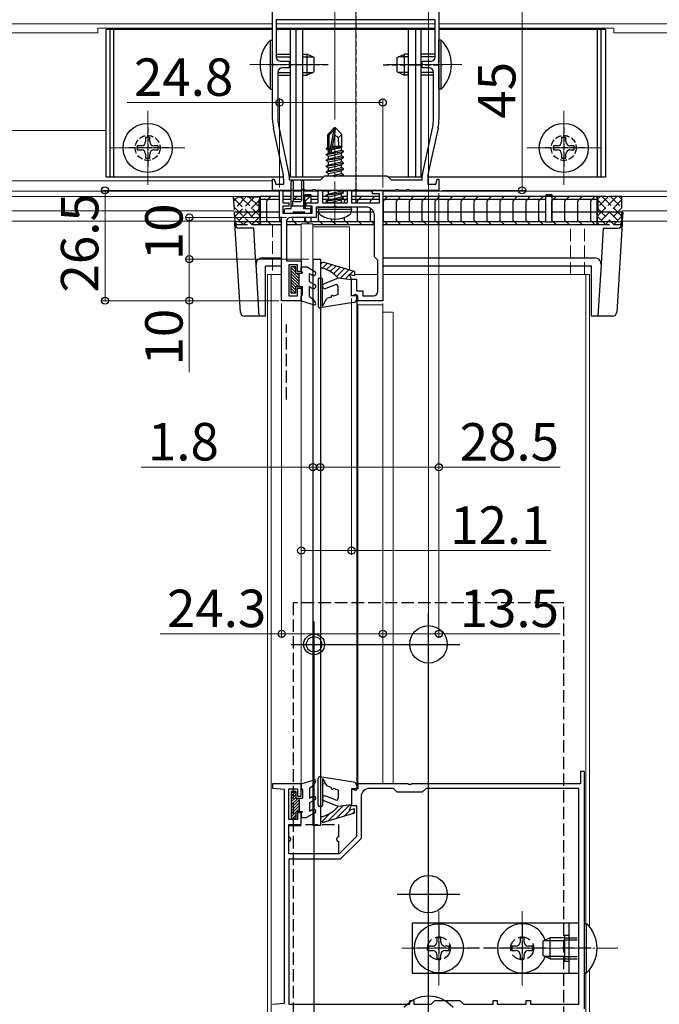
# Model space of a CAD drawing. Extents: x 0 to 1980, y 0 to 3206.
# Drawn here: x 395 to 549, y 2146 to 2383 of the extents above; entities that cross this region are included whole.
import ezdxf

# ---------------------------------------------------------------- set-up
doc = ezdxf.new("R2010")
doc.units = 0
doc.linetypes.add('YCENTER_1', pattern=[13, 10, -1, 1, -1])
doc.linetypes.add('YHIDDEN_1', pattern=[4, 3, -1])
for name, color, linetype, lineweight in [('YKK_11', 7, 'CONTINUOUS', 30), ('YKK_12', 2, 'CONTINUOUS', 13), ('YKK_13', 4, 'CONTINUOUS', 30), ('YKK_D', 6, 'CONTINUOUS', 13)]:
    doc.layers.add(name, color=color, linetype=linetype, lineweight=lineweight)
doc.styles.get("Standard").update_dxf_attribs({"font": 'txt', "bigfont": 'BIGFONT'})

msp = doc.modelspace()

# ---------------------------------------------------------------- linework, layer by layer
at = {"layer": 'YKK_11', "linetype": 'ByBlock', "lineweight": -2, "ltscale": 0.5}
for p, q in [((455.65, 2372.27), (455.65, 2386.62)), ((495.65, 2386.62), (495.65, 2372.27)), ((494.75, 2382.62), (456.55, 2382.62)), ((494.75, 2382.62), (456.55, 2382.62)), ((456.55, 2382.62), (456.55, 2373.62)), ((494.75, 2373.62), (494.75, 2382.62)), ((455.77, 2372.09), (455.65, 2372.27)), ((455.77, 2371.54), (455.77, 2372.09)), ((457.55, 2372.62), (459.65, 2372.62)), ((459.65, 2372.62), (459.65, 2371.02)), ((491.65, 2371.02), (491.65, 2372.62)), ((491.65, 2372.62), (493.75, 2372.62)), ((495.65, 2372.27), (495.53, 2372.09)), ((495.53, 2372.09), (495.53, 2371.54)), ((455.65, 2371.36), (455.77, 2371.54)), ((455.65, 2358.68), (455.65, 2371.36)), ((456.95, 2370.02), (456.95, 2358.68)), ((459.65, 2371.02), (457.95, 2371.02)), ((493.35, 2371.02), (491.65, 2371.02)), ((494.35, 2358.68), (494.35, 2370.02)), ((495.53, 2371.54), (495.65, 2371.36)), ((495.65, 2371.36), (495.65, 2358.68)), ((458.13, 2346.16), (455.88, 2356.57)), ((457.15, 2356.85), (459.61, 2345.46)), ((491.7, 2345.46), (494.16, 2356.85)), ((495.43, 2356.57), (493.18, 2346.16)), ((455.65, 2344.28), (456.09, 2344.34)), ((455.65, 2341.62), (455.65, 2344.28)), ((456.09, 2344.34), (456.42, 2343.12)), ((458.35, 2343.12), (458.35, 2344.05)), ((459.65, 2345.04), (459.65, 2344.12)), ((459.65, 2344.12), (467.15, 2344.12)), ((467.15, 2344.12), (468.15, 2345.12)), ((468.15, 2345.12), (483.15, 2345.12)), ((483.15, 2345.12), (484.15, 2344.12)), ((484.15, 2344.12), (491.65, 2344.12)), ((491.65, 2344.12), (491.65, 2345.04)), ((492.95, 2344.05), (492.95, 2343.12)), ((494.89, 2343.12), (495.22, 2344.34)), ((495.22, 2344.34), (495.65, 2344.28)), ((495.65, 2344.28), (495.65, 2341.62)), ((462.7, 2341.62), (455.65, 2341.62)), ((456.42, 2343.12), (458.35, 2343.12)), ((457.35, 2335.12), (457.35, 2341.62)), ((457.35, 2341.62), (458.15, 2341.62)), ((458.15, 2341.62), (458.15, 2338.62)), ((462.88, 2341.74), (462.7, 2341.62)), ((463.43, 2341.74), (462.88, 2341.74)), ((463.61, 2341.62), (463.43, 2341.74)), ((465.2, 2341.62), (463.61, 2341.62)), ((465.38, 2341.74), (465.2, 2341.62)), ((465.93, 2341.74), (465.38, 2341.74)), ((466.11, 2341.62), (465.93, 2341.74)), ((475.2, 2341.62), (466.11, 2341.62)), ((466.65, 2338.62), (466.65, 2341.62)), ((466.65, 2341.62), (467.65, 2341.62)), ((467.65, 2341.62), (467.65, 2338.62)), ((473.65, 2338.62), (473.65, 2341.62)), ((473.65, 2341.62), (474.65, 2341.62)), ((474.65, 2341.62), (474.65, 2338.62)), ((475.38, 2341.74), (475.2, 2341.62)), ((475.93, 2341.74), (475.38, 2341.74)), ((476.11, 2341.62), (475.93, 2341.74)), ((485.2, 2341.62), (476.11, 2341.62)), ((479.65, 2340.82), (479.65, 2341.62)), ((479.65, 2341.62), (482.15, 2341.62)), ((482.15, 2341.62), (482.15, 2315.12)), ((485.38, 2341.74), (485.2, 2341.62)), ((485.93, 2341.74), (485.38, 2341.74)), ((486.11, 2341.62), (485.93, 2341.74)), ((487.7, 2341.62), (486.11, 2341.62)), ((487.88, 2341.74), (487.7, 2341.62)), ((488.43, 2341.74), (487.88, 2341.74)), ((488.61, 2341.62), (488.43, 2341.74)), ((495.65, 2341.62), (488.61, 2341.62)), ((492.95, 2343.12), (494.89, 2343.12)), ((481.35, 2340.82), (479.65, 2340.82)), ((481.35, 2338.62), (481.35, 2340.82)), ((458.15, 2338.62), (459.55, 2338.62)), ((459.55, 2337.82), (458.15, 2337.82)), ((458.15, 2337.82), (458.15, 2336.12)), ((459.55, 2338.62), (459.55, 2337.82)), ((463.75, 2337.82), (463.75, 2338.62)), ((463.75, 2338.62), (466.65, 2338.62)), ((465.15, 2337.82), (463.75, 2337.82)), ((465.15, 2336.12), (465.15, 2337.82)), ((470.2, 2337.62), (466.15, 2337.62)), ((466.15, 2337.62), (466.15, 2335.12)), ((467.65, 2338.62), (473.65, 2338.62)), ((470.38, 2337.74), (470.2, 2337.62)), ((470.93, 2337.74), (470.38, 2337.74)), ((471.11, 2337.62), (470.93, 2337.74)), ((478.15, 2337.62), (471.11, 2337.62)), ((474.65, 2338.62), (481.35, 2338.62)), ((457.85, 2335.12), (457.35, 2335.12)), ((457.85, 2315.12), (457.85, 2335.12)), ((458.15, 2336.12), (465.15, 2336.12)), ((466.15, 2335.12), (460.05, 2335.12)), ((480.15, 2325.62), (480.15, 2335.62)), ((459.05, 2334.12), (459.05, 2324.72)), ((459.05, 2324.72), (462.55, 2324.72)), ((462.55, 2324.72), (462.55, 2322.12)), ((480.95, 2324.82), (480.15, 2325.62)), ((480.95, 2317.32), (480.95, 2324.82)), ((461.65, 2323.72), (459.55, 2323.72)), ((459.55, 2323.72), (459.55, 2316.32)), ((461.65, 2322.12), (461.65, 2323.72)), ((462.55, 2322.12), (461.65, 2322.12)), ((474.65, 2316.32), (474.65, 2320.32)), ((474.65, 2320.32), (475.85, 2320.32)), ((475.85, 2320.32), (475.85, 2317.52)), ((461.65, 2316.32), (461.65, 2318.12)), ((461.65, 2318.12), (462.55, 2318.12)), ((462.55, 2318.12), (462.55, 2315.12)), ((459.55, 2316.32), (461.65, 2316.32)), ((476.15, 2316.32), (474.65, 2316.32)), ((475.85, 2317.52), (477.35, 2317.52)), ((476.15, 2315.12), (476.15, 2316.32)), ((477.35, 2317.52), (477.35, 2316.32)), ((477.35, 2316.32), (479.95, 2316.32)), ((462.55, 2315.12), (457.85, 2315.12)), ((482.15, 2315.12), (476.15, 2315.12)), ((530.65, 2202.08), (529.65, 2202.08)), ((529.65, 2202.08), (529.65, 2199.08)), ((530.65, 2145.08), (530.65, 2202.08)), ((462.55, 2199.08), (455.65, 2199.08)), ((455.65, 2199.08), (455.65, 2198.08)), ((455.65, 2198.08), (458.45, 2197.83)), ((458.45, 2197.83), (458.45, 2146.32)), ((459.55, 2190.48), (459.55, 2197.88)), ((459.55, 2197.88), (461.65, 2197.88)), ((461.65, 2197.88), (461.65, 2196.08)), ((462.55, 2196.08), (462.55, 2199.08)), ((476.15, 2197.88), (474.65, 2197.88)), ((474.65, 2197.88), (474.65, 2193.88)), ((488.2, 2199.08), (476.15, 2199.08)), ((476.15, 2199.08), (476.15, 2197.88)), ((484.75, 2197.98), (478.95, 2197.98)), ((485.65, 2197.08), (484.75, 2197.98)), ((491.65, 2197.08), (485.65, 2197.08)), ((488.38, 2198.96), (488.2, 2199.08)), ((488.93, 2198.96), (488.38, 2198.96)), ((489.11, 2199.08), (488.93, 2198.96)), ((529.65, 2199.08), (489.11, 2199.08)), ((492.55, 2197.98), (491.65, 2197.08)), ((529.25, 2197.98), (492.55, 2197.98)), ((529.25, 2146.18), (529.25, 2197.98)), ((529.25, 2146.18), (529.25, 2197.98)), ((461.65, 2196.08), (462.55, 2196.08)), ((476.95, 2195.98), (476.95, 2185.98)), ((474.65, 2193.88), (475.85, 2193.88)), ((475.85, 2193.88), (475.85, 2186.43)), ((461.65, 2190.48), (459.55, 2190.48)), ((462.55, 2192.08), (461.65, 2192.08)), ((461.65, 2192.08), (461.65, 2190.48)), ((462.55, 2189.08), (462.55, 2192.08)), ((459.55, 2182.28), (459.55, 2189.08)), ((459.55, 2189.08), (462.55, 2189.08)), ((475.85, 2186.43), (471.7, 2182.28)), ((476.95, 2185.98), (471.95, 2180.98)), ((471.7, 2182.28), (459.55, 2182.28)), ((471.95, 2180.98), (459.55, 2180.98)), ((459.55, 2180.98), (459.55, 2146.18)), ((458.45, 2146.32), (455.65, 2146.08)), ((459.55, 2146.18), (488.65, 2146.18)), ((488.65, 2146.18), (488.65, 2147.08)), ((488.65, 2147.08), (489.65, 2147.08)), ((489.65, 2147.08), (489.65, 2146.18)), ((489.65, 2146.18), (493.75, 2146.18)), ((493.75, 2146.18), (494.65, 2147.08)), ((494.65, 2147.08), (500.65, 2147.08)), ((500.65, 2147.08), (501.55, 2146.18)), ((501.55, 2146.18), (508.65, 2146.18)), ((508.65, 2146.18), (508.65, 2147.08)), ((508.65, 2147.08), (509.65, 2147.08)), ((509.65, 2147.08), (509.65, 2146.18)), ((509.65, 2146.18), (516.65, 2146.18)), ((516.65, 2146.18), (516.65, 2147.08)), ((516.65, 2147.08), (517.65, 2147.08)), ((517.65, 2147.08), (517.65, 2146.18)), ((517.65, 2146.18), (529.25, 2146.18))]:
    msp.add_line(p, q, dxfattribs=at)
for centre, radius, start, end in [((457.55, 2373.62), 1, 180, 270), ((493.75, 2373.62), 1, 270, 360), ((457.95, 2370.02), 1, 90, 180), ((493.35, 2370.02), 1, 0, 90), ((465.65, 2358.68), 10, 180, 192.1886), ((465.65, 2358.68), 8.7, 180, 192.1886), ((485.65, 2358.68), 8.7, 347.8114, 0), ((485.65, 2358.68), 10, 347.8114, 0), ((448.35, 2344.05), 10, 360, 12.1886), ((502.95, 2344.05), 10, 167.8114, 180), ((457.65, 2345.04), 2, 360, 12.1887), ((493.65, 2345.04), 2, 167.8113, 180), ((478.15, 2335.62), 2, 0, 90), ((460.05, 2334.12), 1, 90, 180), ((479.95, 2317.32), 1, 270, 360), ((478.95, 2195.98), 2, 90, 180)]:
    msp.add_arc(centre, radius, start, end, dxfattribs=at)
at = {"layer": 'YKK_12'}
for p, q in [((475.65, 2339.12), (475.65, 2404.62)), ((493.15, 1937.08), (493.15, 2404.62)), ((455.65, 2381.62), (325.35, 2381.62)), ((494.75, 2381.62), (456.55, 2381.62)), ((606.85, 2381.62), (495.65, 2381.62)), ((413.65, 2379.42), (325.65, 2379.42)), ((455.65, 2380.62), (413.65, 2380.62)), ((413.65, 2380.62), (413.65, 2379.42)), ((494.75, 2380.62), (456.55, 2380.62)), ((537.65, 2380.62), (495.65, 2380.62)), ((537.65, 2380.62), (537.65, 2379.42)), ((605.65, 2379.42), (537.65, 2379.42)), ((450.21, 2371.82), (468.15, 2371.82)), ((483.15, 2371.82), (501.15, 2371.82)), ((425.65, 2360.72), (425.65, 2342.92)), ((525.65, 2360.72), (525.65, 2342.92)), ((415.65, 2356.02), (387.65, 2356.02)), ((434.55, 2351.82), (416.75, 2351.82)), ((534.55, 2351.82), (516.75, 2351.82)), ((455.65, 2343.92), (325.65, 2343.92)), ((457.37, 2341.42), (263.15, 2341.42)), ((460.15, 2341.42), (458.14, 2341.42)), ((462.65, 2341.42), (460.65, 2341.42)), ((466.67, 2341.42), (463.15, 2341.42)), ((469.1, 2341.42), (467.64, 2341.42)), ((470.65, 2341.92), (470.65, 2334.2)), ((473.67, 2341.42), (472.32, 2341.42)), ((479.67, 2341.42), (474.64, 2341.42)), ((630.65, 2341.42), (482.14, 2341.42)), ((457.35, 2340.12), (263.15, 2340.12)), ((460.15, 2340.12), (458.15, 2340.12)), ((462.65, 2340.12), (460.65, 2340.12)), ((466.65, 2340.12), (463.15, 2340.12)), ((468.99, 2340.12), (467.65, 2340.12)), ((473.65, 2340.12), (472.2, 2340.12)), ((481.35, 2340.12), (474.65, 2340.12)), ((720.65, 2340.12), (482.15, 2340.12)), ((446.43, 2336.74), (263.15, 2336.74)), ((720.65, 2336.74), (539.65, 2336.74)), ((446.59, 2334.2), (263.15, 2334.2)), ((720.65, 2334.2), (539.72, 2334.2)), ((454.45, 2321.39), (457.85, 2321.39)), ((454.45, 2321.39), (454.45, 1952.08)), ((455.35, 2321.39), (455.35, 1952.08)), ((475.35, 2321.39), (480.95, 2321.39)), ((482.15, 2321.39), (531.85, 2321.39)), ((530.95, 2321.39), (530.95, 2165.48)), ((531.85, 2321.39), (531.85, 2164.72)), ((461.94, 2199.08), (462.58, 2199.08)), ((467.66, 2199.08), (468.4, 2199.08)), ((475.95, 2199.08), (484.65, 2199.08)), ((495.65, 2168.48), (495.65, 2150.68)), ((515.65, 2168.48), (515.65, 2150.68)), ((504.55, 2159.58), (486.75, 2159.58)), ((524.55, 2159.58), (506.75, 2159.58)), ((531.85, 2154.44), (531.85, 1952.08)), ((530.95, 2153.68), (530.95, 1952.08))]:
    msp.add_line(p, q, dxfattribs=at)
at = {"layer": 'YKK_12', "linetype": 'YCENTER_1'}
for p, q in [((470.65, 2333.72), (470.65, 2357.62)), ((493.15, 2148.58), (493.15, 2128.58))]:
    msp.add_line(p, q, dxfattribs=at)
at = {"layer": 'YKK_12', "linetype": 'YHIDDEN_1'}
for p, q in [((455.65, 2333.39), (455.65, 2321.39)), ((527.26, 2321.39), (527.26, 2333.39)), ((530.65, 2321.39), (530.65, 2333.39))]:
    msp.add_line(p, q, dxfattribs=at)
at = {"layer": 'YKK_12', "linetype": 'Continuous'}
for p, q in [((462.55, 2333.62), (462.55, 2324.42)), ((462.56, 2333.62), (462.55, 2333.62)), ((462.58, 2333.62), (462.56, 2333.62)), ((462.6, 2333.62), (462.58, 2333.62)), ((462.64, 2333.62), (462.6, 2333.62)), ((462.69, 2333.62), (462.64, 2333.62)), ((462.74, 2333.62), (462.69, 2333.62)), ((462.8, 2333.62), (462.74, 2333.62)), ((462.85, 2333.62), (462.8, 2333.62)), ((462.85, 2333.62), (465.05, 2333.62)), ((465.11, 2333.62), (465.05, 2333.62)), ((465.17, 2333.62), (465.11, 2333.62)), ((465.22, 2333.62), (465.17, 2333.62)), ((465.27, 2333.62), (465.22, 2333.62)), ((465.3, 2333.62), (465.27, 2333.62)), ((465.33, 2333.62), (465.3, 2333.62)), ((465.35, 2333.62), (465.33, 2333.62)), ((465.35, 2333.62), (465.35, 2322.35)), ((465.35, 2333.62), (465.35, 2333.62)), ((465.35, 2332.83), (474.15, 2332.83)), ((474.15, 2322.47), (474.15, 2332.83)), ((462.55, 2322.42), (462.55, 2321.72)), ((465.35, 2321.2), (465.35, 2319.21)), ((462.55, 2318.52), (462.55, 2317.82)), ((465.35, 2318.06), (465.35, 2315.54)), ((462.55, 2315.42), (462.55, 2199.08)), ((475.95, 2314.16), (475.96, 2314.16)), ((475.96, 2314.16), (476, 2314.16)), ((476, 2314.16), (476.05, 2314.16)), ((476.05, 2314.16), (476.08, 2314.16)), ((476.08, 2314.16), (476.11, 2314.16)), ((476.11, 2314.16), (476.14, 2314.16)), ((476.14, 2314.16), (476.15, 2314.16)), ((476.15, 2314.16), (476.15, 2199.08)), ((476.15, 2314.16), (476.16, 2314.16)), ((476.15, 2314.16), (476.15, 2314.16)), ((476.16, 2314.16), (476.18, 2314.16)), ((476.18, 2314.16), (476.2, 2314.16)), ((476.2, 2314.16), (476.24, 2314.16)), ((476.24, 2314.16), (476.29, 2314.16)), ((476.29, 2314.16), (476.34, 2314.16)), ((476.34, 2314.16), (476.4, 2314.16)), ((476.4, 2314.16), (476.45, 2314.16)), ((476.45, 2314.16), (481.85, 2314.16)), ((481.85, 2314.16), (481.91, 2314.16)), ((481.91, 2314.16), (481.97, 2314.16)), ((481.97, 2314.16), (482.02, 2314.16)), ((482.02, 2314.16), (482.07, 2314.16)), ((482.07, 2314.16), (482.1, 2314.16)), ((482.1, 2314.16), (482.13, 2314.16)), ((482.13, 2314.16), (482.15, 2314.16)), ((482.15, 2314.16), (482.15, 2314.16)), ((484.35, 2312.34), (482.15, 2312.34)), ((484.65, 2312.29), (484.65, 2305.12))]:
    msp.add_line(p, q, dxfattribs=at)
at = {"layer": 'YKK_12', "ltscale": 0.5}
for p, q in [((482.15, 2314.16), (482.15, 2199.08)), ((484.65, 2305.12), (484.65, 2199.08))]:
    msp.add_line(p, q, dxfattribs=at)
at = {"layer": 'YKK_12', "linetype": 'YCENTER_1', "ltscale": 0.5}
msp.add_line((538.65, 2159.58), (515.65, 2159.58), dxfattribs=at)
at = {"layer": 'YKK_12', "linetype": 'Continuous'}
msp.add_arc((484.43, 2311.87), 0.477, 61.5185, 98.7794, dxfattribs=at)
at = {"layer": 'YKK_13', "linetype": 'YHIDDEN_1', "lineweight": -2, "ltscale": 0.5}
for p, q in [((475.65, 2385.56), (475.65, 2338.71)), ((469.02, 2371.81), (454.79, 2371.81)), ((482.29, 2371.81), (496.52, 2371.81)), ((425.65, 2356.82), (425.65, 2346.82)), ((525.65, 2356.82), (525.65, 2346.82)), ((430.65, 2351.82), (420.65, 2351.82)), ((530.65, 2351.82), (520.65, 2351.82))]:
    msp.add_line(p, q, dxfattribs=at)
at = {"layer": 'YKK_13', "linetype": 'ByBlock', "lineweight": -2, "ltscale": 0.5}
for p, q in [((415.65, 2344.81), (415.65, 2380.31)), ((415.65, 2380.31), (455.65, 2380.31)), ((416.65, 2344.81), (416.65, 2380.31)), ((417.52, 2344.81), (417.52, 2380.31)), ((456.55, 2380.31), (494.75, 2380.31)), ((459.95, 2344.81), (459.95, 2380.31)), ((461.29, 2380.31), (461.29, 2344.81)), ((462.95, 2344.81), (462.95, 2380.31)), ((488.35, 2344.81), (488.35, 2380.31)), ((490.01, 2380.31), (490.01, 2344.81)), ((491.35, 2344.81), (491.35, 2380.31)), ((495.65, 2380.31), (535.65, 2380.31)), ((533.79, 2344.81), (533.79, 2380.31)), ((534.65, 2344.81), (534.65, 2380.31)), ((535.65, 2380.31), (535.65, 2344.81)), ((458.32, 2344.81), (415.65, 2344.81)), ((467.85, 2344.81), (459.65, 2344.81)), ((491.65, 2344.81), (483.46, 2344.81)), ((535.65, 2344.81), (492.98, 2344.81))]:
    msp.add_line(p, q, dxfattribs=at)
at = {"layer": 'YKK_13'}
for p, q in [((455.15, 2365.92), (455.15, 2377.72)), ((455.15, 2377.72), (455.65, 2377.72)), ((455.65, 2365.92), (455.65, 2377.72)), ((496.16, 2377.72), (495.65, 2377.72)), ((495.65, 2365.92), (495.65, 2377.72)), ((496.16, 2365.92), (496.16, 2377.72)), ((456.55, 2374.32), (459.95, 2374.32)), ((456.55, 2373.66), (459.95, 2373.66)), ((462.95, 2374.32), (463.95, 2374.32)), ((462.95, 2373.66), (465.34, 2373.66)), ((463.95, 2369.32), (463.95, 2374.32)), ((465.65, 2373.52), (463.95, 2374.32)), ((465.65, 2370.12), (465.65, 2373.52)), ((485.65, 2373.52), (487.35, 2374.32)), ((485.65, 2370.12), (485.65, 2373.52)), ((488.35, 2373.66), (485.96, 2373.66)), ((487.35, 2369.32), (487.35, 2374.32)), ((488.35, 2374.32), (487.35, 2374.32)), ((494.75, 2374.32), (491.35, 2374.32)), ((494.75, 2373.66), (491.35, 2373.66)), ((456.95, 2369.97), (459.95, 2369.97)), ((462.95, 2369.97), (465.34, 2369.97)), ((465.65, 2370.12), (463.95, 2369.32)), ((485.65, 2370.12), (487.35, 2369.32)), ((488.35, 2369.97), (485.96, 2369.97)), ((494.35, 2369.97), (491.35, 2369.97)), ((456.95, 2369.32), (459.95, 2369.32)), ((462.95, 2369.32), (463.95, 2369.32)), ((488.35, 2369.32), (487.35, 2369.32)), ((494.35, 2369.32), (491.35, 2369.32)), ((455.15, 2365.92), (455.65, 2365.92)), ((496.16, 2365.92), (495.65, 2365.92)), ((470.5, 2356.62), (468.95, 2355.07)), ((469.25, 2354.94), (470.5, 2356.19)), ((469.32, 2350.49), (470.5, 2356.19)), ((470.8, 2356.62), (470.5, 2356.62)), ((470.5, 2356.19), (470.5, 2356.62)), ((470.65, 2354.99), (470.8, 2356.62)), ((470.8, 2356.62), (472.35, 2355.07)), ((426.15, 2354.32), (425.15, 2354.32)), ((425.15, 2354.32), (425.15, 2353.32)), ((426.15, 2353.32), (426.15, 2354.32)), ((468.95, 2351.9), (468.95, 2355.07)), ((469.25, 2350.66), (469.25, 2354.94)), ((469.74, 2350.61), (470.65, 2354.99)), ((470.65, 2354.99), (471.4, 2354.26)), ((471.4, 2354.26), (472.35, 2355.07)), ((471.4, 2354.26), (471.55, 2352.22)), ((472.35, 2352.03), (472.35, 2355.07)), ((526.15, 2354.32), (525.15, 2354.32)), ((525.15, 2354.32), (525.15, 2353.32)), ((526.15, 2353.32), (526.15, 2354.32)), ((424.15, 2352.32), (423.15, 2352.32)), ((423.15, 2352.32), (423.15, 2351.32)), ((423.15, 2351.32), (424.15, 2351.32)), ((428.15, 2352.32), (427.15, 2352.32)), ((427.15, 2351.32), (428.15, 2351.32)), ((428.15, 2351.32), (428.15, 2352.32)), ((472.75, 2350.87), (468.55, 2350.17)), ((468.65, 2351.72), (468.95, 2351.9)), ((468.65, 2351.72), (469.25, 2351.84)), ((468.65, 2351.51), (468.65, 2351.72)), ((468.65, 2351.51), (469.25, 2351.61)), ((468.65, 2351.51), (469.1, 2351.25)), ((468.95, 2352.22), (469.25, 2352.22)), ((469.1, 2351.25), (469.26, 2351.28)), ((469.1, 2350.58), (469.1, 2351.25)), ((469.61, 2350.44), (472.75, 2350.97)), ((469.77, 2350.73), (472.2, 2351.28)), ((469.92, 2351.43), (472.2, 2351.95)), ((469.98, 2351.73), (472.35, 2352.12)), ((470.03, 2351.99), (471.19, 2352.22)), ((470.08, 2352.22), (472.35, 2352.22)), ((472.35, 2352.03), (472.2, 2351.95)), ((472.2, 2351.28), (472.2, 2351.95)), ((472.75, 2350.97), (472.2, 2351.28)), ((472.75, 2350.87), (472.2, 2350.55)), ((472.75, 2350.87), (472.75, 2350.97)), ((524.15, 2352.32), (523.15, 2352.32)), ((523.15, 2352.32), (523.15, 2351.32)), ((523.15, 2351.32), (524.15, 2351.32)), ((528.15, 2352.32), (527.15, 2352.32)), ((527.15, 2351.32), (528.15, 2351.32)), ((528.15, 2351.32), (528.15, 2352.32)), ((425.15, 2350.32), (425.15, 2349.32)), ((425.15, 2349.32), (426.15, 2349.32)), ((426.15, 2349.32), (426.15, 2350.32)), ((468.55, 2350.27), (469.1, 2350.58)), ((468.55, 2350.27), (469.47, 2350.42)), ((468.55, 2350.17), (468.55, 2350.27)), ((468.55, 2350.17), (469.1, 2349.85)), ((468.55, 2348.87), (472.75, 2349.57)), ((472.75, 2349.47), (468.55, 2348.77)), ((468.55, 2348.87), (469.1, 2349.18)), ((468.55, 2348.77), (468.55, 2348.87)), ((468.55, 2348.77), (469.1, 2348.45)), ((469.1, 2350.58), (469.25, 2350.62)), ((469.1, 2349.85), (472.2, 2350.55)), ((469.1, 2349.18), (472.2, 2349.88)), ((469.1, 2349.18), (469.1, 2349.85)), ((469.1, 2348.45), (472.2, 2349.15)), ((469.1, 2347.78), (472.2, 2348.48)), ((469.1, 2347.78), (469.1, 2348.45)), ((472.2, 2349.88), (472.2, 2350.55)), ((472.75, 2349.57), (472.2, 2349.88)), ((472.75, 2349.47), (472.2, 2349.15)), ((472.2, 2348.48), (472.2, 2349.15)), ((472.75, 2348.17), (472.2, 2348.48)), ((472.75, 2349.47), (472.75, 2349.57)), ((525.15, 2350.32), (525.15, 2349.32)), ((525.15, 2349.32), (526.15, 2349.32)), ((526.15, 2349.32), (526.15, 2350.32)), ((468.55, 2347.47), (472.75, 2348.17)), ((472.75, 2348.07), (468.55, 2347.37)), ((468.55, 2347.47), (469.1, 2347.78)), ((468.55, 2347.37), (468.55, 2347.47)), ((468.55, 2347.37), (469.1, 2347.05)), ((468.55, 2346.07), (472.75, 2346.77)), ((472.75, 2346.67), (468.55, 2345.97)), ((468.55, 2346.07), (469.1, 2346.38)), ((468.55, 2345.97), (468.55, 2346.07)), ((468.55, 2345.97), (469.1, 2345.65)), ((469.1, 2347.05), (472.2, 2347.75)), ((469.1, 2346.38), (472.2, 2347.08)), ((469.1, 2346.38), (469.1, 2347.05)), ((469.1, 2345.65), (472.2, 2346.35)), ((472.75, 2348.07), (472.2, 2347.75)), ((472.2, 2347.08), (472.2, 2347.75)), ((472.75, 2346.77), (472.2, 2347.08)), ((472.75, 2346.67), (472.2, 2346.35)), ((472.2, 2345.68), (472.2, 2346.35)), ((472.75, 2348.07), (472.75, 2348.17)), ((472.75, 2346.67), (472.75, 2346.77)), ((460.15, 2337.22), (460.15, 2343.77)), ((460.65, 2343.77), (460.65, 2339.22)), ((462.65, 2343.77), (462.65, 2339.22)), ((463.15, 2337.22), (463.15, 2343.77)), ((469.1, 2345.12), (469.1, 2345.65)), ((469.69, 2345.12), (472.2, 2345.68)), ((471.25, 2345.12), (472.75, 2345.37)), ((472.75, 2345.27), (471.85, 2345.12)), ((472.75, 2345.37), (472.2, 2345.68)), ((472.75, 2345.27), (472.49, 2345.12)), ((472.75, 2345.27), (472.75, 2345.37)), ((468.81, 2341.62), (469.1, 2341.45)), ((469.1, 2341.45), (469.85, 2341.62)), ((469.1, 2340.78), (472.2, 2341.48)), ((469.1, 2340.78), (469.1, 2341.45)), ((472.2, 2341.48), (472.2, 2341.62)), ((472.75, 2341.17), (472.2, 2341.48)), ((452.45, 2336.39), (452.45, 2339.39)), ((457.35, 2339.39), (452.45, 2339.39)), ((457.35, 2340.12), (452.65, 2340.12)), ((452.65, 2340.12), (452.65, 2333.39)), ((454.27, 2339.12), (455.27, 2340.12)), ((454.27, 2334.39), (454.27, 2339.12)), ((460.15, 2340.12), (458.15, 2340.12)), ((458.15, 2339.88), (458.39, 2340.12)), ((460.15, 2339.39), (458.15, 2339.39)), ((460.5, 2337.92), (460.5, 2339.12)), ((462.65, 2340.12), (460.65, 2340.12)), ((460.65, 2339.27), (461.5, 2340.12)), ((462.65, 2339.39), (460.65, 2339.39)), ((460.95, 2338.92), (462.35, 2338.92)), ((466.65, 2340.12), (463.15, 2340.12)), ((463.45, 2339.39), (463.15, 2339.39)), ((463.45, 2340.52), (463.45, 2340.33)), ((464.95, 2340.52), (463.45, 2340.52)), ((463.45, 2337.22), (463.45, 2340.33)), ((464.95, 2340.33), (463.45, 2340.33)), ((463.62, 2339.12), (464.62, 2340.12)), ((463.62, 2337.22), (463.62, 2339.12)), ((464.95, 2340.33), (464.95, 2340.52)), ((464.95, 2338.62), (464.95, 2340.33)), ((466.65, 2339.39), (464.95, 2339.39)), ((468.99, 2340.12), (467.65, 2340.12)), ((467.65, 2340.04), (467.73, 2340.12)), ((473.65, 2339.39), (467.65, 2339.39)), ((468.55, 2340.47), (472.75, 2341.17)), ((472.75, 2341.07), (468.55, 2340.37)), ((468.55, 2340.47), (469.1, 2340.78)), ((468.55, 2340.37), (468.55, 2340.47)), ((468.55, 2340.37), (469.1, 2340.05)), ((468.55, 2339.07), (472.75, 2339.77)), ((472.75, 2339.67), (468.55, 2338.97)), ((468.55, 2339.07), (469.1, 2339.38)), ((468.55, 2338.97), (468.55, 2339.07)), ((468.55, 2338.97), (469.1, 2338.65)), ((469.1, 2340.05), (472.2, 2340.75)), ((469.1, 2339.38), (472.2, 2340.08)), ((469.1, 2339.38), (469.1, 2340.05)), ((469.1, 2338.65), (472.2, 2339.35)), ((472.75, 2341.07), (472.2, 2340.75)), ((472.2, 2340.08), (472.2, 2340.75)), ((473.65, 2340.12), (472.2, 2340.12)), ((472.75, 2339.77), (472.2, 2340.08)), ((472.75, 2339.67), (472.2, 2339.35)), ((472.2, 2338.68), (472.2, 2339.35)), ((472.75, 2341.07), (472.75, 2341.17)), ((472.75, 2339.67), (472.75, 2339.77)), ((472.96, 2339.12), (473.65, 2339.81)), ((472.96, 2338.62), (472.96, 2339.12)), ((481.35, 2340.12), (474.65, 2340.12)), ((481.35, 2339.39), (474.65, 2339.39)), ((476.08, 2339.12), (477.08, 2340.12)), ((476.08, 2338.62), (476.08, 2339.12)), ((479.19, 2339.12), (480.19, 2340.12)), ((479.19, 2338.62), (479.19, 2339.12)), ((533.65, 2340.12), (482.15, 2340.12)), ((521.35, 2339.39), (482.15, 2339.39)), ((482.31, 2339.12), (483.31, 2340.12)), ((482.31, 2334.39), (482.31, 2339.12)), ((485.42, 2339.12), (486.42, 2340.12)), ((485.42, 2334.39), (485.42, 2339.12)), ((488.54, 2339.12), (489.54, 2340.12)), ((488.54, 2334.39), (488.54, 2339.12)), ((491.65, 2339.12), (492.65, 2340.12)), ((491.65, 2334.39), (491.65, 2339.12)), ((494.77, 2339.12), (495.77, 2340.12)), ((494.77, 2334.39), (494.77, 2339.12)), ((497.89, 2339.12), (498.89, 2340.12)), ((497.89, 2334.39), (497.89, 2339.12)), ((501, 2339.12), (502, 2340.12)), ((501, 2334.39), (501, 2339.12)), ((504.12, 2339.12), (505.12, 2340.12)), ((504.12, 2334.39), (504.12, 2339.12)), ((507.23, 2339.12), (508.23, 2340.12)), ((507.23, 2334.39), (507.23, 2339.12)), ((510.35, 2339.12), (511.35, 2340.12)), ((510.35, 2334.39), (510.35, 2339.12)), ((513.46, 2339.12), (514.46, 2340.12)), ((513.46, 2334.39), (513.46, 2339.12)), ((516.58, 2339.12), (517.58, 2340.12)), ((516.58, 2334.39), (516.58, 2339.12)), ((519.69, 2339.12), (520.69, 2340.12)), ((519.69, 2334.39), (519.69, 2339.12)), ((522.85, 2340.52), (521.35, 2340.52)), ((521.35, 2340.52), (521.35, 2340.33)), ((522.85, 2340.33), (521.35, 2340.33)), ((521.35, 2334.1), (521.35, 2340.33)), ((522.81, 2339.12), (523.81, 2340.12)), ((522.81, 2334.39), (522.81, 2339.12)), ((522.85, 2340.33), (522.85, 2340.52)), ((522.85, 2334.1), (522.85, 2340.33)), ((533.85, 2339.39), (522.85, 2339.39)), ((525.92, 2339.12), (526.92, 2340.12)), ((525.92, 2334.39), (525.92, 2339.12)), ((529.04, 2339.12), (530.04, 2340.12)), ((529.04, 2334.39), (529.04, 2339.12)), ((532.15, 2339.12), (533.15, 2340.12)), ((532.15, 2334.39), (532.15, 2339.12)), ((533.65, 2333.39), (533.65, 2340.12)), ((533.85, 2339.39), (533.85, 2336.39)), ((458.45, 2336.82), (458.45, 2336.52)), ((460.15, 2337.22), (458.85, 2337.22)), ((460.15, 2337.92), (463.15, 2337.92)), ((464.45, 2337.22), (463.15, 2337.22)), ((464.85, 2336.52), (464.85, 2336.82)), ((464.95, 2336.13), (464.95, 2337.8)), ((466.65, 2337.12), (466.74, 2337.62)), ((466.65, 2337.12), (466.8, 2336.31)), ((466.65, 2337.12), (474.65, 2337.12)), ((466.73, 2337.55), (466.73, 2337.62)), ((466.73, 2334.39), (466.73, 2336.68)), ((466.74, 2337.62), (474.57, 2337.62)), ((469.1, 2338.62), (469.1, 2338.65)), ((472.2, 2338.68), (471.98, 2338.62)), ((472.32, 2338.62), (472.2, 2338.68)), ((474.65, 2337.12), (474.51, 2336.31)), ((474.65, 2337.12), (474.57, 2337.62)), ((476.08, 2334.39), (476.08, 2337.62)), ((479.19, 2334.39), (479.19, 2337.32)), ((452.45, 2336.39), (446.45, 2336.39)), ((446.45, 2336.39), (446.58, 2334.28)), ((446.62, 2333.7), (446.58, 2334.28)), ((457.35, 2336.39), (452.45, 2336.39)), ((454.27, 2334.39), (455.27, 2333.39)), ((457.39, 2334.39), (457.39, 2335.21)), ((457.39, 2334.39), (457.85, 2333.92)), ((458.48, 2336.39), (458.16, 2336.39)), ((458.85, 2336.12), (464.45, 2336.12)), ((463.45, 2336.39), (460.5, 2336.39)), ((460.5, 2334.39), (460.5, 2335.12)), ((460.5, 2334.39), (461.5, 2333.39)), ((463.45, 2334.1), (463.45, 2335.12)), ((463.62, 2334.39), (463.62, 2335.12)), ((463.62, 2334.39), (464.39, 2333.62)), ((465.15, 2336.39), (464.95, 2336.39)), ((464.95, 2334.1), (464.95, 2335.12)), ((480, 2336.39), (466.15, 2336.39)), ((466.73, 2334.39), (467.73, 2333.39)), ((469.85, 2334.39), (469.85, 2334.77)), ((469.85, 2334.39), (470.85, 2333.39)), ((472.96, 2334.39), (472.96, 2335.14)), ((472.96, 2334.39), (473.96, 2333.39)), ((476.08, 2334.39), (477.08, 2333.39)), ((479.19, 2334.39), (480.19, 2333.39)), ((521.35, 2336.39), (482.15, 2336.39)), ((482.31, 2334.39), (483.31, 2333.39)), ((485.42, 2334.39), (486.42, 2333.39)), ((488.54, 2334.39), (489.54, 2333.39)), ((491.65, 2334.39), (492.65, 2333.39)), ((494.77, 2334.39), (495.77, 2333.39)), ((497.89, 2334.39), (498.89, 2333.39)), ((501, 2334.39), (502, 2333.39)), ((504.12, 2334.39), (505.12, 2333.39)), ((507.23, 2334.39), (508.23, 2333.39)), ((510.35, 2334.39), (511.35, 2333.39)), ((513.46, 2334.39), (514.46, 2333.39)), ((516.58, 2334.39), (517.58, 2333.39)), ((519.69, 2334.39), (520.69, 2333.39)), ((522.81, 2334.39), (523.81, 2333.39)), ((533.85, 2336.39), (522.85, 2336.39)), ((525.92, 2334.39), (526.92, 2333.39)), ((529.04, 2334.39), (530.04, 2333.39)), ((532.15, 2334.39), (533.15, 2333.39)), ((539.85, 2336.39), (533.85, 2336.39)), ((539.73, 2334.28), (539.69, 2333.7)), ((539.85, 2336.39), (539.73, 2334.28)), ((447.93, 2312.32), (446.62, 2333.7)), ((457.85, 2334.1), (447.6, 2334.1)), ((451.16, 2332.56), (447.69, 2332.56)), ((451.6, 2325.39), (451.16, 2332.56)), ((452.65, 2333.39), (457.85, 2333.39)), ((463.45, 2334.1), (459.04, 2334.1)), ((459.04, 2333.39), (462.55, 2333.39)), ((463.45, 2334.1), (464.95, 2334.1)), ((480.15, 2334.1), (464.95, 2334.1)), ((465.35, 2333.39), (480.19, 2333.39)), ((521.35, 2334.1), (482.15, 2334.1)), ((482.15, 2333.39), (533.65, 2333.39)), ((521.35, 2334.1), (522.85, 2334.1)), ((538.71, 2334.1), (522.85, 2334.1)), ((535.15, 2332.56), (534.71, 2325.39)), ((535.15, 2332.56), (538.61, 2332.56)), ((539.69, 2333.7), (538.38, 2312.32)), ((451.7, 2323.79), (451.6, 2325.39)), ((453.19, 2325.39), (457.85, 2325.39)), ((465.35, 2325.12), (465.35, 2189.08)), ((465.35, 2325.12), (467.15, 2325.12)), ((467.15, 2325.12), (467.15, 2189.08)), ((482.15, 2325.39), (533.12, 2325.39)), ((534.71, 2325.39), (534.61, 2323.79)), ((452.45, 2311.39), (451.7, 2323.79)), ((475.35, 2322.12), (468.05, 2324.29)), ((534.61, 2323.79), (533.85, 2311.39)), ((466.65, 2320.22), (466.65, 2313.72)), ((467.35, 2320.52), (466.95, 2320.52)), ((467.65, 2313.82), (467.65, 2320.22)), ((471.45, 2320.52), (468.03, 2319.17)), ((474.65, 2320.12), (471.45, 2320.52)), ((475.35, 2321.12), (474.15, 2321.42)), ((474.15, 2321.42), (474.65, 2320.12)), ((474.65, 2316.32), (474.65, 2320.12)), ((475.35, 2322.12), (475.35, 2321.12)), ((470.77, 2318.96), (468.47, 2318.06)), ((471.45, 2316.62), (471.45, 2318.49)), ((467.65, 2313.82), (468.69, 2315.62)), ((469.77, 2316.01), (468.69, 2315.62)), ((471.45, 2316.62), (470.34, 2316.21)), ((474.65, 2316.32), (475.56, 2316.6)), ((475.95, 2315.67), (475.95, 2316.32)), ((475.95, 2315.67), (475.95, 2198.63)), ((475.11, 2314.68), (467, 2313.42)), ((448.98, 2311.39), (448.92, 2311.39)), ((452.45, 2311.39), (448.98, 2311.39)), ((453.95, 2311.39), (452.45, 2311.39)), ((533.85, 2311.39), (532.36, 2311.39)), ((537.33, 2311.39), (533.85, 2311.39)), ((537.38, 2311.39), (537.33, 2311.39)), ((466.66, 2193.97), (466.66, 2200.47)), ((475.12, 2199.5), (467.01, 2200.77)), ((467.66, 2200.36), (467.66, 2193.97)), ((467.66, 2200.36), (468.69, 2198.57)), ((469.78, 2198.18), (468.69, 2198.57)), ((471.46, 2197.57), (470.34, 2197.97)), ((471.46, 2197.57), (471.46, 2195.69)), ((474.66, 2197.87), (474.66, 2194.07)), ((474.66, 2197.87), (475.57, 2197.58)), ((475.96, 2198.51), (475.96, 2197.87)), ((471.46, 2193.67), (468.04, 2195.01)), ((470.78, 2195.23), (468.48, 2196.13)), ((467.36, 2193.67), (466.96, 2193.67)), ((474.66, 2194.07), (471.46, 2193.67)), ((474.16, 2192.77), (474.66, 2194.07)), ((475.36, 2193.07), (474.16, 2192.77)), ((475.36, 2192.07), (475.36, 2193.07)), ((475.36, 2192.07), (468.06, 2189.9)), ((496.15, 2162.08), (495.15, 2162.08)), ((495.15, 2162.08), (495.15, 2161.08)), ((496.15, 2161.08), (496.15, 2162.08)), ((516.15, 2162.08), (515.15, 2162.08)), ((515.15, 2162.08), (515.15, 2161.08)), ((516.15, 2161.08), (516.15, 2162.08)), ((494.15, 2160.08), (493.15, 2160.08)), ((493.15, 2160.08), (493.15, 2159.08)), ((498.15, 2160.08), (497.15, 2160.08)), ((498.15, 2159.08), (498.15, 2160.08)), ((514.15, 2160.08), (513.15, 2160.08)), ((513.15, 2160.08), (513.15, 2159.08)), ((518.15, 2160.08), (517.15, 2160.08)), ((518.15, 2159.08), (518.15, 2160.08)), ((493.15, 2159.08), (494.15, 2159.08)), ((495.15, 2158.08), (495.15, 2157.08)), ((495.15, 2157.08), (496.15, 2157.08)), ((496.15, 2157.08), (496.15, 2158.08)), ((497.15, 2159.08), (498.15, 2159.08)), ((513.15, 2159.08), (514.15, 2159.08)), ((515.15, 2158.08), (515.15, 2157.08)), ((515.15, 2157.08), (516.15, 2157.08)), ((516.15, 2157.08), (516.15, 2158.08)), ((517.15, 2159.08), (518.15, 2159.08))]:
    msp.add_line(p, q, dxfattribs=at)
at = {"layer": 'YKK_13', "linetype": 'YHIDDEN_1'}
for p, q in [((446.2, 2339.99), (446.65, 2333.39)), ((446.22, 2339.82), (452.65, 2333.39)), ((447.25, 2339.99), (446.27, 2339.01)), ((449.25, 2339.99), (446.4, 2337.13)), ((451.25, 2339.99), (446.53, 2335.26)), ((452.65, 2339.39), (446.65, 2333.39)), ((452.65, 2339.99), (447.44, 2339.99)), ((448.05, 2339.99), (452.65, 2335.39)), ((450.05, 2339.99), (452.65, 2337.39)), ((452.65, 2333.39), (452.65, 2339.99)), ((539.65, 2340.12), (533.65, 2340.12)), ((533.65, 2340.12), (533.65, 2333.39)), ((538.38, 2340.12), (533.65, 2335.39)), ((536.38, 2340.12), (533.65, 2337.39)), ((534.38, 2340.12), (533.65, 2339.39)), ((539.65, 2339.39), (533.65, 2333.39)), ((533.65, 2339.39), (539.65, 2333.39)), ((534.92, 2340.12), (539.65, 2335.39)), ((536.92, 2340.12), (539.65, 2337.39)), ((538.92, 2340.12), (539.65, 2339.39)), ((539.65, 2333.39), (539.65, 2340.12)), ((446.36, 2337.68), (450.65, 2333.39)), ((452.65, 2337.39), (448.65, 2333.39)), ((533.65, 2337.39), (537.65, 2333.39)), ((539.65, 2337.39), (535.65, 2333.39)), ((446.51, 2335.53), (448.65, 2333.39)), ((452.65, 2335.39), (450.65, 2333.39)), ((533.65, 2335.39), (535.65, 2333.39)), ((539.65, 2335.39), (537.65, 2333.39)), ((446.65, 2333.39), (452.65, 2333.39)), ((533.65, 2333.39), (539.65, 2333.39)), ((459.04, 2291.39), (459.04, 2309.39)), ((459.55, 2189.28), (471.55, 2189.28)), ((459.55, 2186.28), (459.55, 2189.28)), ((471.55, 2189.28), (471.55, 2186.28)), ((459.55, 2182.28), (459.55, 2185.28)), ((471.55, 2185.28), (471.55, 2182.28)), ((471.55, 2182.28), (459.55, 2182.28))]:
    msp.add_line(p, q, dxfattribs=at)
at = {"layer": 'YKK_13', "linetype": 'Continuous'}
for p, q in [((457.85, 2323.39), (453.95, 2323.39)), ((453.95, 2311.39), (453.95, 2323.39)), ((532.35, 2323.39), (482.15, 2323.39)), ((532.35, 2311.39), (532.35, 2323.39))]:
    msp.add_line(p, q, dxfattribs=at)
at = {"layer": 'YKK_13', "linetype": 'Continuous', "ltscale": 0.5}
for p, q in [((460.15, 2323.32), (461.25, 2323.32)), ((460.15, 2316.92), (460.15, 2323.32)), ((461.25, 2321.72), (461.25, 2323.32)), ((462.55, 2322.24), (462.55, 2323.22)), ((462.55, 2323.22), (463.85, 2323.22)), ((465.8, 2322.09), (463.85, 2323.22)), ((461.25, 2321.72), (462.85, 2321.72)), ((462.05, 2318.52), (462.05, 2321.72)), ((462.55, 2322.24), (462.85, 2321.72)), ((464.55, 2321.66), (465.3, 2321.22)), ((464.55, 2319.67), (464.55, 2321.66)), ((461.25, 2316.92), (461.25, 2318.52)), ((461.25, 2318.52), (462.85, 2318.52)), ((462.85, 2316.64), (462.85, 2318.52)), ((465.8, 2318.95), (464.55, 2319.67)), ((464.55, 2318.52), (465.3, 2318.08)), ((464.55, 2316.12), (464.55, 2318.52)), ((461.25, 2316.92), (460.15, 2316.92)), ((462.55, 2316.12), (462.85, 2316.64)), ((462.55, 2315.12), (462.55, 2316.12)), ((464.55, 2316.12), (465.52, 2315.42)), ((466.01, 2314.57), (465.52, 2315.42)), ((462.55, 2315.12), (465.66, 2314.13)), ((462.56, 2199.07), (465.67, 2200.06)), ((466.02, 2199.62), (465.53, 2198.77)), ((460.16, 2197.27), (460.16, 2190.87)), ((461.26, 2197.27), (460.16, 2197.27)), ((461.26, 2197.27), (461.26, 2195.67)), ((462.56, 2199.07), (462.56, 2198.07)), ((462.56, 2198.07), (462.86, 2197.55)), ((462.86, 2197.55), (462.86, 2195.67)), ((464.56, 2198.07), (465.53, 2198.77)), ((464.56, 2198.07), (464.56, 2195.67)), ((461.26, 2195.67), (462.86, 2195.67)), ((462.06, 2195.67), (462.06, 2192.47)), ((464.56, 2195.67), (465.31, 2196.1)), ((465.81, 2195.24), (464.56, 2194.52)), ((461.26, 2192.47), (462.86, 2192.47)), ((461.26, 2192.47), (461.26, 2190.87)), ((462.56, 2191.95), (462.86, 2192.47)), ((464.56, 2194.52), (464.56, 2192.53)), ((464.56, 2192.53), (465.31, 2192.96)), ((460.16, 2190.87), (461.26, 2190.87)), ((462.56, 2191.95), (462.56, 2190.97)), ((462.56, 2190.97), (463.86, 2190.97)), ((465.81, 2192.1), (463.86, 2190.97)), ((530.65, 2153.68), (530.65, 2165.48)), ((530.65, 2165.48), (531.16, 2165.48)), ((531.16, 2153.68), (531.16, 2165.48)), ((530.65, 2153.68), (531.16, 2153.68))]:
    msp.add_line(p, q, dxfattribs=at)
at = {"layer": 'YKK_13', "linetype": 'Continuous', "lineweight": 13, "ltscale": 0.5}
for p, q in [((460.15, 2323), (461.25, 2321.9)), ((460.55, 2323.32), (461.25, 2322.61)), ((460.15, 2322.29), (462.05, 2320.39)), ((460.15, 2321.59), (462.05, 2319.69)), ((460.15, 2320.88), (462.05, 2318.98)), ((460.15, 2320.17), (461.81, 2318.52)), ((461.44, 2321.72), (462.05, 2321.1)), ((460.15, 2319.47), (461.25, 2318.37)), ((460.15, 2318.76), (461.25, 2317.66)), ((460.15, 2318.05), (461.25, 2316.95)), ((460.15, 2317.34), (460.58, 2316.92)), ((460.16, 2196.84), (460.59, 2197.27)), ((460.16, 2196.13), (461.26, 2197.23)), ((460.16, 2195.43), (461.26, 2196.53)), ((460.16, 2194.72), (461.26, 2195.82)), ((460.16, 2194.01), (461.82, 2195.67)), ((460.16, 2193.31), (462.06, 2195.21)), ((460.16, 2192.6), (462.06, 2194.5)), ((460.16, 2191.89), (462.06, 2193.79)), ((460.16, 2191.18), (461.26, 2192.28)), ((461.45, 2192.47), (462.06, 2193.08)), ((460.55, 2190.87), (461.26, 2191.58))]:
    msp.add_line(p, q, dxfattribs=at)
at = {"layer": 'YKK_13', "linetype": 'Continuous', "lineweight": -3}
for p, q in [((467.65, 2324.28), (467.19, 2323.82)), ((468.78, 2324.07), (467.65, 2322.94)), ((469.82, 2323.76), (468.64, 2322.59)), ((470.86, 2323.45), (469.53, 2322.13)), ((471.9, 2323.14), (470.33, 2321.58)), ((472.93, 2322.84), (471.05, 2320.95)), ((473.97, 2322.53), (471.9, 2320.46)), ((474.17, 2321.38), (473.1, 2320.31)), ((475.01, 2322.22), (474.2, 2321.4)), ((474.54, 2320.4), (474.3, 2320.16)), ((475.35, 2321.22), (475.27, 2321.14)), ((472.67, 2193.82), (469.03, 2190.19)), ((474.21, 2194.01), (470.95, 2190.76)), ((474.36, 2192.82), (472.87, 2191.33)), ((475.36, 2192.47), (474.79, 2191.9)), ((469.59, 2192.09), (467.48, 2189.98))]:
    msp.add_line(p, q, dxfattribs=at)
at = {"layer": 'YKK_13', "linetype": 'YHIDDEN_1', "lineweight": -2}
for p, q in [((460.65, 2242.58), (460.65, 1962.58)), ((525.65, 2242.58), (460.65, 2242.58)), ((525.65, 1962.58), (525.65, 2242.58)), ((495.65, 2165.33), (495.65, 2153.83)), ((515.65, 2165.33), (515.65, 2153.83)), ((525.85, 2162.08), (529.25, 2162.08)), ((525.85, 2161.58), (529.25, 2161.58)), ((521.4, 2159.58), (489.25, 2159.58)), ((532.25, 2159.58), (524.25, 2159.58)), ((525.85, 2157.58), (529.25, 2157.58)), ((525.85, 2157.08), (529.25, 2157.08))]:
    msp.add_line(p, q, dxfattribs=at)
at = {"layer": 'YKK_13', "linetype": 'ByBlock', "lineweight": -2}
for p, q in [((493.15, 1965.08), (493.15, 2240.08)), ((465.65, 1967.08), (465.65, 2238.08)), ((460.15, 2232.58), (500.65, 2232.58)), ((485.65, 2172.58), (500.65, 2172.58)), ((529.25, 2165.58), (489.25, 2165.58)), ((489.25, 2165.58), (489.25, 2153.58)), ((526.95, 2153.58), (526.95, 2165.58)), ((529.25, 2153.58), (529.25, 2165.58)), ((526.95, 2162.68), (525.85, 2162.68)), ((525.85, 2162.68), (525.85, 2156.48)), ((525.85, 2156.48), (526.95, 2156.48)), ((489.25, 2153.58), (529.25, 2153.58))]:
    msp.add_line(p, q, dxfattribs=at)
at = {"layer": 'YKK_13', "ltscale": 0.5}
for p, q in [((467.16, 2189.08), (465.36, 2189.08)), ((522.35, 2162.08), (520.65, 2161.28)), ((525.85, 2162.08), (522.35, 2162.08)), ((522.35, 2157.08), (522.35, 2162.08)), ((520.65, 2161.28), (520.65, 2157.88)), ((520.96, 2161.42), (525.85, 2161.42)), ((522.35, 2157.08), (520.65, 2157.88)), ((520.96, 2157.73), (525.81, 2157.73)), ((522.35, 2157.08), (525.85, 2157.08))]:
    msp.add_line(p, q, dxfattribs=at)
at = {"layer": 'YKK_13'}
for centre in [(425.65, 2351.82), (525.65, 2351.82), (495.65, 2159.58)]:
    msp.add_circle(centre, 5.9, dxfattribs=at)
at = {"layer": 'YKK_13', "linetype": 'YHIDDEN_1', "lineweight": -2, "ltscale": 0.5}
for centre in [(425.65, 2351.82), (525.65, 2351.82)]:
    msp.add_circle(centre, 3, dxfattribs=at)
at = {"layer": 'YKK_13', "linetype": 'ByBlock', "lineweight": -2}
for centre, radius in [((465.65, 2232.58), 2.5), ((493.15, 2232.58), 4.5), ((465.65, 2232.58), 1.85), ((493.15, 2172.58), 4.5)]:
    msp.add_circle(centre, radius, dxfattribs=at)
at = {"layer": 'YKK_13', "linetype": 'YHIDDEN_1', "lineweight": -2}
for centre in [(495.65, 2159.58), (515.65, 2159.58)]:
    msp.add_circle(centre, 2.75, dxfattribs=at)
at = {"layer": 'YKK_13'}
for centre, radius, start, end in [((460.89, 2371.82), 8.23, 134.2189, 225.7811), ((490.42, 2371.82), 8.23, 314.2189, 45.7811), ((424.15, 2353.32), 1, 270, 0), ((427.15, 2353.32), 1, 180, 270), ((524.15, 2353.32), 1, 270, 0), ((527.15, 2353.32), 1, 180, 270), ((424.15, 2350.32), 1, 0, 90), ((427.15, 2350.32), 1, 90, 180), ((524.15, 2350.32), 1, 0, 90), ((527.15, 2350.32), 1, 90, 180), ((469.5, 2350.66), 0.248, 180, 347.191), ((460.4, 2343.77), 0.25, 0, 180), ((462.9, 2343.77), 0.25, 0, 180), ((460.95, 2339.22), 0.3, 180, 270), ((462.35, 2339.22), 0.3, 270, 0), ((458.85, 2336.82), 0.4, 90, 180), ((458.85, 2336.52), 0.4, 180, 270), ((464.45, 2336.82), 0.4, 0, 90), ((464.45, 2336.52), 0.4, 270, 0), ((467.68, 2336.47), 0.9, 190, 237.9441), ((470.65, 2341.22), 6.5, 237.9441, 302.0559), ((473.63, 2336.47), 0.9, 302.0559, 350), ((453.19, 2323.89), 1.5, 90, 183.5), ((533.12, 2323.89), 1.5, 356.5, 90), ((467.85, 2323.62), 0.7, 73.439, 253.7526), ((465.42, 2315.26), 8, 41.0386, 73.7526), ((466.95, 2320.22), 0.3, 90, 180), ((467.35, 2320.22), 0.3, 0, 90), ((468.25, 2318.62), 0.6, 111.4148, 291.4148), ((470.95, 2318.49), 0.5, 0, 111.4148), ((470.05, 2316.11), 0.3, 19.868, 199.868), ((474.95, 2315.67), 1, 278.8631, 0), ((475.65, 2316.32), 0.3, 0, 107.4576), ((466.95, 2313.72), 0.3, 180, 278.8631), ((448.92, 2312.39), 1, 183.5, 270), ((537.38, 2312.39), 1, 270, 356.5), ((466.96, 2200.47), 0.3, 81.1369, 180), ((474.96, 2198.51), 1, 360, 81.1369), ((470.06, 2198.08), 0.3, 160.132, 340.132), ((475.66, 2197.87), 0.3, 252.5424, 360), ((468.26, 2195.57), 0.6, 68.5852, 248.5852), ((470.96, 2195.69), 0.5, 248.5852, 0), ((466.96, 2193.97), 0.3, 180, 270), ((467.36, 2193.97), 0.3, 270, 0), ((465.43, 2198.92), 8, 286.2474, 318.9614), ((467.86, 2190.57), 0.7, 106.2474, 286.561), ((515.65, 2159.58), 5.9, 19.4541, 340.5456), ((494.15, 2161.08), 1, 270, 0), ((497.15, 2161.08), 1, 180, 270), ((514.15, 2161.08), 1, 270, 0), ((517.15, 2161.08), 1, 180, 270), ((515.65, 2159.58), 5.9, 0, 0.0005), ((494.15, 2158.08), 1, 0, 90), ((497.15, 2158.08), 1, 90, 180), ((514.15, 2158.08), 1, 0, 90), ((517.15, 2158.08), 1, 90, 180)]:
    msp.add_arc(centre, radius, start, end, dxfattribs=at)
at = {"layer": 'YKK_13', "linetype": 'Continuous', "ltscale": 0.5}
for centre, radius, start, end in [((465.55, 2321.66), 0.5, 240, 60), ((465.55, 2318.52), 0.5, 240, 60), ((465.75, 2314.42), 0.3, 252.4101, 30.0042), ((465.76, 2199.77), 0.3, 329.9958, 107.5899), ((465.56, 2195.67), 0.5, 300, 120), ((465.56, 2192.53), 0.5, 300, 120), ((525.42, 2159.58), 8.23, 314.2193, 45.7815), ((493.15, 2140.38), 7.7, 39.9831, 140.0169)]:
    msp.add_arc(centre, radius, start, end, dxfattribs=at)
at = {"layer": 'YKK_13', "linetype": 'YHIDDEN_1'}
for centre, start, end in [((459.55, 2185.78), 270, 90), ((471.55, 2185.78), 90, 270)]:
    msp.add_arc(centre, 0.5, start, end, dxfattribs=at)
at = {"layer": 'YKK_13'}
for centre, major_axis, ratio, start_param, end_param in [((447.59, 2334.28), (1, 0), 0.178211, 3.152974, 4.727497), ((538.72, 2334.28), (1, 0), 0.178211, 4.697281, 6.271804), ((447.62, 2333.76), (-0.07, 1.2), 0.829552, 1.570796, 3.081435), ((447.68, 2332.74), (1, 0), 0.178211, 4.663613, 4.727497), ((538.63, 2332.74), (1, 0), 0.178211, 4.697281, 4.761165), ((538.69, 2333.76), (0.07, 1.2), 0.829552, 3.20175, 4.712389)]:
    msp.add_ellipse(centre, major_axis=major_axis, ratio=ratio, start_param=start_param, end_param=end_param, dxfattribs=at)
at = {"layer": 'YKK_D'}
for p, q in [((470.65, 2358.62), (470.65, 2443.12)), ((515.65, 2341.62), (515.65, 2386.62)), ((457.35, 2362.72), (420.76, 2362.72)), ((457.35, 2342.32), (457.35, 2363.72)), ((482.15, 2362.72), (457.35, 2362.72)), ((482.15, 2342.32), (482.15, 2363.72)), ((455.65, 2341.62), (414.4, 2341.62)), ((415.4, 2315.12), (415.4, 2341.62)), ((496.35, 2341.62), (516.65, 2341.62)), ((495.65, 2340.92), (495.65, 2234.12)), ((495.65, 2340.92), (495.65, 2274.12)), ((459.05, 2335.12), (434.65, 2335.12)), ((435.65, 2325.12), (435.65, 2335.12)), ((464.35, 2325.12), (434.65, 2325.12)), ((464.35, 2325.12), (434.65, 2325.12)), ((435.65, 2325.12), (435.65, 2315.12)), ((474.65, 2315.62), (474.65, 2254.12)), ((457.15, 2315.12), (414.4, 2315.12)), ((457.15, 2315.12), (434.65, 2315.12)), ((435.65, 2315.12), (435.65, 2297.96)), ((457.85, 2314.42), (457.85, 2234.12)), ((462.55, 2314.42), (462.55, 2254.12)), ((482.15, 2314.42), (482.15, 2234.12)), ((482.15, 2314.42), (482.15, 2234.12)), ((467.15, 2299.78), (467.15, 2274.16)), ((467.15, 2299.78), (467.15, 2274.12)), ((465.35, 2293.07), (465.35, 2274.16)), ((465.35, 2275.16), (424.12, 2275.16)), ((467.15, 2275.16), (465.35, 2275.16)), ((467.15, 2275.16), (470.55, 2275.16)), ((467.15, 2275.12), (495.65, 2275.12)), ((495.65, 2275.12), (524.81, 2275.12)), ((462.55, 2255.12), (474.65, 2255.12)), ((474.65, 2255.12), (522.54, 2255.12)), ((457.85, 2235.12), (428.69, 2235.12)), ((482.15, 2235.12), (457.85, 2235.12)), ((482.15, 2235.12), (495.65, 2235.12)), ((495.65, 2235.12), (524.81, 2235.12))]:
    msp.add_line(p, q, dxfattribs=at)
at = {"layer": 'YKK_D', "linetype": 'ByBlock', "lineweight": -2}
for centre in [(457.35, 2362.72), (482.15, 2362.72), (415.4, 2341.62), (515.65, 2341.62), (435.65, 2335.12), (435.65, 2325.12), (435.65, 2325.12), (415.4, 2315.12), (435.65, 2315.12), (465.35, 2275.16), (467.15, 2275.16), (467.15, 2275.12), (495.65, 2275.12), (462.55, 2255.12), (474.65, 2255.12), (457.85, 2235.12), (482.15, 2235.12), (482.15, 2235.12), (495.65, 2235.12)]:
    msp.add_circle(centre, 0.85, dxfattribs=at)

# ---------------------------------------------------------------- texts
at = {"layer": 'YKK_D'}
for s, p in [('24.8', (422.36, 2364.32)), ('1.8', (425.72, 2276.76)), ('28.5', (500.65, 2276.72)), ('12.1', (498.38, 2256.72)), ('24.3', (430.29, 2236.72)), ('13.5', (500.65, 2236.72))]:
    msp.add_text(s, height=9, dxfattribs=at).set_placement(p)
for s, p in [('45', (514.05, 2358.84)), ('26.5', (413.8, 2317.09)), ('10', (434.05, 2324.84)), ('10', (434.05, 2299.56))]:
    msp.add_text(s, height=9, rotation=90, dxfattribs=at).set_placement(p)

doc.saveas('drawing.dxf')
